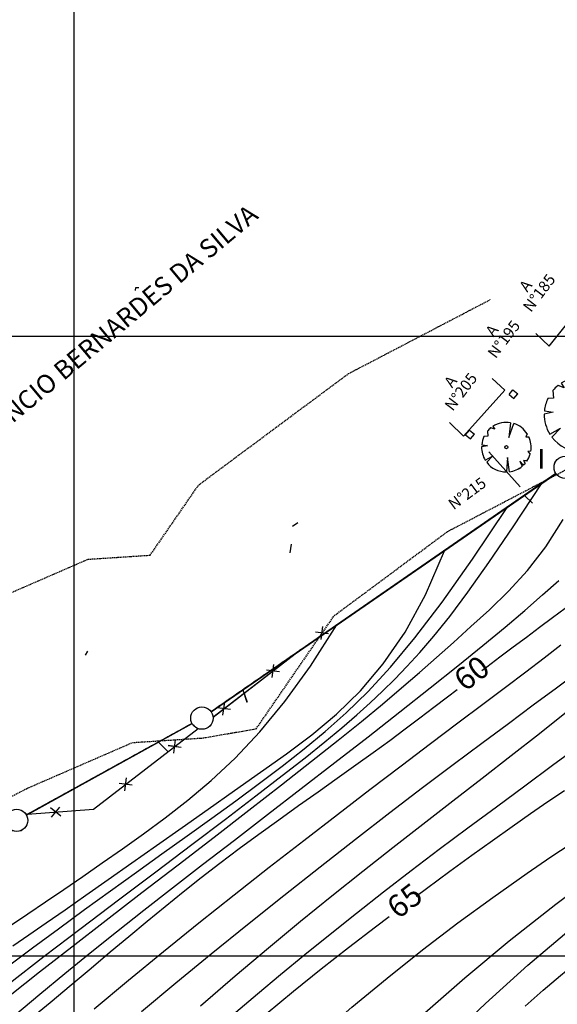
# Model space of a CAD drawing. Extents: x 186087 to 198391, y 1664384 to 1675398.
# Drawn here: x 188791 to 188878, y 1667892 to 1668051 of the extents above; entities that cross this region are included whole.
import ezdxf

# ---------------------------------------------------------------- set-up
doc = ezdxf.new("R2010")
doc.units = 0
doc.header["$LTSCALE"] = 0.4
doc.header["$MEASUREMENT"] = 0
doc.linetypes.add('DASHDOT', pattern=[1, 0.5, -0.25, 0, -0.25])
doc.linetypes.add('DASHED', pattern=[0.75, 0.5, -0.25])
doc.layers.get('0').update_dxf_attribs({"linetype": 'CONTINUOUS'})
for name, color, linetype in [('ARVORES', 3, 'CONTINUOUS'), ('CURVASDNIV', 2, 'CONTINUOUS'), ('LEVANTAMENTO', 3, 'CONTINUOUS'), ('PERF_PGRID', 252, 'CONTINUOUS'), ('TEXTO1', 7, 'CONTINUOUS')]:
    doc.layers.add(name, color=color, linetype=linetype)
doc.styles.add('ROMAND', font='TXT')
doc.styles.add('ROMANS', font='romans.shx')

# ---------------------------------------------------------------- blocks, each defined once
blk = doc.blocks.new('-ARV')
at = {"color": 2}
for p, q in [((-0.543, 0.84), (-0.465, 0.722)), ((0.172, 0.985), (0.098, 0.391)), ((0.098, 0.391), (0.305, 0.952)), ((-0.767, 0.642), (-0.746, 0.44)), ((-0.465, 0.722), (-0.628, 0.779)), ((0.841, 0.541), (0.782, 0.416)), ((-0.746, 0.44), (-0.904, 0.427)), ((0.782, 0.416), (0.911, 0.413)), ((-0.758, 0.061), (-1, 0.012)), ((-0.995, 0.101), (-0.758, 0.061)), ((0.987, -0.161), (0.868, -0.171)), ((0.868, -0.171), (0.96, -0.28)), ((-0.851, -0.526), (-0.562, -0.367)), ((-0.562, -0.367), (-0.794, -0.608)), ((0.049, -0.416), (0, -1)), ((0.127, -0.992), (0.049, -0.416)), ((0.694, -0.72), (0.538, -0.563)), ((0.538, -0.563), (0.635, -0.773)), ((0.83, -0.558), (0.697, -0.538)), ((0.697, -0.538), (0.755, -0.655))]:
    blk.add_line(p, q, dxfattribs=at)
for start, end in [(80.0806, 122.8949), (32.7543, 72.2405), (128.8684, 140.0851), (154.7064, 174.2178), (350.7608, 24.4063), (179.2957, 211.7216), (326.0926, 343.7503), (217.4594, 270), (277.3031, 309.4133), (313.9805, 319.0639)]:
    blk.add_arc((0, 0), 1, start, end, dxfattribs=at)
blk = doc.blocks.new('BLKCER')
at = {"color": 3}
blk.add_line((0.00075, -0.00075), (-0.00075, 0.00075), dxfattribs=at)
blk.add_lwpolyline([(-0.00075, -0.00075), (0.00075, 0.00075)], dxfattribs=at)

msp = doc.modelspace()

# ---------------------------------------------------------------- linework, layer by layer
at = {"layer": 'ARVORES'}
msp.add_circle((188869.815, 1667982.105), 0.25, dxfattribs=at)
msp.add_circle((188869.815, 1667982.105), 0.25, dxfattribs=at)
at = {"layer": 'CURVASDNIV', "color": 252}
for p, q in [((188876.98, 1667915.969, -3.054), (188894.888, 1667927.756, -3.054)), ((188876.98, 1667915.969, 31.096), (188894.888, 1667927.756, 31.096))]:
    msp.add_line(p, q, dxfattribs=at)
for points in [[(188789.553, 1667895.536), (188795.204, 1667899.91), (188801.135, 1667904.443), (188807.186, 1667909.031), (188813.195, 1667913.565), (188819.002, 1667917.941), (188824.446, 1667922.052), (188829.365, 1667925.791), (188833.641, 1667929.081), (188837.319, 1667931.964), (188840.488, 1667934.51), (188843.237, 1667936.79), (188845.654, 1667938.873), (188847.826, 1667940.832), (188849.842, 1667942.735), (188851.791, 1667944.654), (188853.761, 1667946.672), (188855.839, 1667948.932), (188858.112, 1667951.587), (188860.669, 1667954.791), (188863.596, 1667958.7), (188866.982, 1667963.468), (188870.913, 1667969.25), (188875.477, 1667976.201)], [(188789.553, 1667895.536), (188795.204, 1667899.91), (188801.135, 1667904.443), (188807.186, 1667909.031), (188813.195, 1667913.565), (188819.002, 1667917.941), (188824.446, 1667922.052), (188829.365, 1667925.791), (188833.641, 1667929.081), (188837.319, 1667931.964), (188840.488, 1667934.51), (188843.237, 1667936.79), (188845.654, 1667938.873), (188847.826, 1667940.832), (188849.842, 1667942.735), (188851.791, 1667944.654), (188853.761, 1667946.672), (188855.839, 1667948.932), (188858.112, 1667951.587), (188860.669, 1667954.791), (188863.596, 1667958.7), (188866.982, 1667963.468), (188870.913, 1667969.25), (188875.477, 1667976.201)], [(188789.225, 1667898.191), (188793.31, 1667901.276), (188797.475, 1667904.37), (188801.682, 1667907.451), (188805.89, 1667910.497), (188810.067, 1667913.491), (188814.194, 1667916.436), (188818.257, 1667919.337), (188822.244, 1667922.2), (188826.14, 1667925.032), (188829.933, 1667927.84), (188833.607, 1667930.629), (188837.151, 1667933.405), (188840.571, 1667936.208), (188843.959, 1667939.204), (188847.427, 1667942.591), (188851.089, 1667946.569), (188855.058, 1667951.338), (188859.446, 1667957.095), (188864.365, 1667964.04), (188869.929, 1667972.372)], [(188789.225, 1667898.191), (188793.31, 1667901.276), (188797.475, 1667904.37), (188801.682, 1667907.451), (188805.89, 1667910.497), (188810.067, 1667913.491), (188814.194, 1667916.436), (188818.257, 1667919.337), (188822.244, 1667922.2), (188826.14, 1667925.032), (188829.933, 1667927.84), (188833.607, 1667930.629), (188837.151, 1667933.405), (188840.571, 1667936.208), (188843.959, 1667939.204), (188847.427, 1667942.591), (188851.089, 1667946.569), (188855.058, 1667951.338), (188859.446, 1667957.095), (188864.365, 1667964.04), (188869.929, 1667972.372)], [(188789.719, 1667893.631), (188794.45, 1667897.383), (188799.64, 1667901.442), (188805.186, 1667905.744), (188810.954, 1667910.195), (188816.808, 1667914.7), (188822.612, 1667919.165), (188828.229, 1667923.498), (188833.525, 1667927.604), (188838.362, 1667931.389), (188842.644, 1667934.787), (188846.429, 1667937.844), (188849.813, 1667940.633), (188852.893, 1667943.228), (188855.766, 1667945.702), (188858.528, 1667948.128), (188861.275, 1667950.581), (188864.106, 1667953.132), (188867.084, 1667955.86), (188870.153, 1667958.856), (188873.223, 1667962.215), (188876.205, 1667966.032), (188879.011, 1667970.402)], [(188789.719, 1667893.631), (188794.45, 1667897.383), (188799.64, 1667901.442), (188805.186, 1667905.744), (188810.954, 1667910.195), (188816.808, 1667914.7), (188822.612, 1667919.165), (188828.229, 1667923.498), (188833.525, 1667927.604), (188838.362, 1667931.389), (188842.644, 1667934.787), (188846.429, 1667937.844), (188849.813, 1667940.633), (188852.893, 1667943.228), (188855.766, 1667945.702), (188858.528, 1667948.128), (188861.275, 1667950.581), (188864.106, 1667953.132), (188867.084, 1667955.86), (188870.153, 1667958.856), (188873.223, 1667962.215), (188876.205, 1667966.032), (188879.011, 1667970.402)], [(188790.136, 1667901.621), (188792.698, 1667903.383), (188795.49, 1667905.308), (188798.55, 1667907.429), (188801.902, 1667909.768), (188805.513, 1667912.302), (188809.339, 1667914.996), (188813.335, 1667917.814), (188817.457, 1667920.723), (188821.66, 1667923.688), (188825.898, 1667926.673), (188830.127, 1667929.643), (188834.305, 1667932.597), (188838.403, 1667935.663), (188842.394, 1667939), (188846.252, 1667942.771), (188849.95, 1667947.135), (188853.462, 1667952.254), (188856.762, 1667958.287), (188859.823, 1667965.396)], [(188790.136, 1667901.621), (188792.698, 1667903.383), (188795.49, 1667905.308), (188798.55, 1667907.429), (188801.902, 1667909.768), (188805.513, 1667912.302), (188809.339, 1667914.996), (188813.335, 1667917.814), (188817.457, 1667920.723), (188821.66, 1667923.688), (188825.898, 1667926.673), (188830.127, 1667929.643), (188834.305, 1667932.597), (188838.403, 1667935.663), (188842.394, 1667939.001), (188846.252, 1667942.771), (188849.95, 1667947.135), (188853.462, 1667952.254), (188856.762, 1667958.287), (188859.823, 1667965.396)], [(188790.458, 1667890.418), (188794.471, 1667893.807), (188798.515, 1667897.15), (188802.634, 1667900.492), (188806.874, 1667903.875), (188811.278, 1667907.344), (188815.89, 1667910.942), (188820.757, 1667914.713), (188825.897, 1667918.683), (188831.237, 1667922.8), (188836.679, 1667926.998), (188842.125, 1667931.208), (188847.477, 1667935.362), (188852.637, 1667939.391), (188857.507, 1667943.227), (188861.99, 1667946.802), (188866.011, 1667950.065), (188869.599, 1667953.037), (188872.803, 1667955.756), (188875.675, 1667958.261), (188878.267, 1667960.589)], [(188790.458, 1667890.418), (188794.471, 1667893.807), (188798.515, 1667897.15), (188802.634, 1667900.492), (188806.874, 1667903.875), (188811.278, 1667907.344), (188815.89, 1667910.942), (188820.757, 1667914.713), (188825.897, 1667918.683), (188831.237, 1667922.8), (188836.679, 1667926.998), (188842.125, 1667931.208), (188847.477, 1667935.362), (188852.637, 1667939.391), (188857.507, 1667943.227), (188861.99, 1667946.802), (188866.011, 1667950.065), (188869.599, 1667953.037), (188872.803, 1667955.756), (188875.675, 1667958.261), (188878.267, 1667960.589)], [(188879.314, 1667956.07), (188877.262, 1667954.544), (188875.17, 1667952.986), (188873.051, 1667951.403), (188870.917, 1667949.803), (188868.782, 1667948.194), (188866.658, 1667946.583), (188865.871, 1667945.982)], [(188879.314, 1667956.07), (188877.262, 1667954.544), (188875.17, 1667952.986), (188873.051, 1667951.403), (188870.917, 1667949.803), (188868.782, 1667948.194), (188866.658, 1667946.583), (188865.871, 1667945.982)], [(188789.755, 1667904.861), (188792.55, 1667906.74), (188795.419, 1667908.679), (188798.372, 1667910.691), (188801.42, 1667912.788), (188804.571, 1667914.981), (188807.836, 1667917.284), (188811.224, 1667919.708), (188814.743, 1667922.281), (188818.387, 1667925.099), (188822.149, 1667928.274), (188826.02, 1667931.917), (188829.993, 1667936.14), (188834.061, 1667941.055), (188838.215, 1667946.772), (188842.448, 1667953.404)], [(188789.755, 1667904.861), (188792.55, 1667906.74), (188795.419, 1667908.679), (188798.372, 1667910.691), (188801.42, 1667912.788), (188804.571, 1667914.981), (188807.836, 1667917.284), (188811.224, 1667919.708), (188814.743, 1667922.281), (188818.387, 1667925.1), (188822.149, 1667928.274), (188826.02, 1667931.917), (188829.993, 1667936.14), (188834.061, 1667941.055), (188838.215, 1667946.772), (188842.448, 1667953.404)], [(188803.245, 1667891.405), (188808.823, 1667896.052), (188814.477, 1667900.689), (188820.17, 1667905.29), (188825.865, 1667909.83), (188831.521, 1667914.283), (188837.093, 1667918.622), (188842.531, 1667922.816), (188847.787, 1667926.838), (188852.814, 1667930.658), (188857.561, 1667934.247), (188861.982, 1667937.576), (188866.027, 1667940.616), (188869.666, 1667943.352), (188872.938, 1667945.822), (188875.899, 1667948.077), (188878.607, 1667950.17)], [(188803.245, 1667891.405), (188808.823, 1667896.052), (188814.477, 1667900.689), (188820.17, 1667905.29), (188825.865, 1667909.83), (188831.521, 1667914.283), (188837.093, 1667918.622), (188842.531, 1667922.817), (188847.787, 1667926.838), (188852.814, 1667930.658), (188857.561, 1667934.247), (188861.982, 1667937.576), (188866.027, 1667940.616), (188869.666, 1667943.352), (188872.938, 1667945.822), (188875.899, 1667948.077), (188878.607, 1667950.17)], [(188881.413, 1667945.856), (188877.918, 1667943.223), (188874.169, 1667940.435), (188870.149, 1667937.46), (188865.84, 1667934.266), (188861.222, 1667930.821), (188856.278, 1667927.094), (188851.006, 1667923.067), (188845.466, 1667918.784), (188839.736, 1667914.302), (188833.892, 1667909.68), (188828.012, 1667904.975), (188822.173, 1667900.245), (188816.451, 1667895.548), (188810.923, 1667890.942)], [(188881.413, 1667945.856), (188877.918, 1667943.223), (188874.169, 1667940.435), (188870.149, 1667937.46), (188865.84, 1667934.266), (188861.222, 1667930.821), (188856.278, 1667927.094), (188851.006, 1667923.067), (188845.466, 1667918.784), (188839.736, 1667914.302), (188833.892, 1667909.68), (188828.012, 1667904.975), (188822.173, 1667900.245), (188816.451, 1667895.548), (188810.923, 1667890.942)], [(188861.861, 1667942.914), (188860.308, 1667941.726), (188858.119, 1667940.057), (188855.851, 1667938.341), (188853.478, 1667936.565), (188850.975, 1667934.715), (188848.315, 1667932.777), (188845.484, 1667930.744), (188842.506, 1667928.625), (188839.418, 1667926.434), (188836.255, 1667924.185), (188833.053, 1667921.893), (188829.847, 1667919.573), (188826.674, 1667917.238), (188823.568, 1667914.903), (188820.555, 1667912.577), (188817.612, 1667910.249), (188814.705, 1667907.9), (188811.799, 1667905.513), (188808.862, 1667903.071), (188805.859, 1667900.557), (188802.756, 1667897.953), (188799.52, 1667895.241), (188796.129, 1667892.414), (188792.619, 1667889.494)], [(188861.861, 1667942.914), (188860.308, 1667941.726), (188858.119, 1667940.057), (188855.851, 1667938.341), (188853.478, 1667936.565), (188850.975, 1667934.715), (188848.315, 1667932.777), (188845.484, 1667930.744), (188842.506, 1667928.625), (188839.418, 1667926.434), (188836.255, 1667924.185), (188833.053, 1667921.893), (188829.847, 1667919.573), (188826.674, 1667917.238), (188823.568, 1667914.903), (188820.555, 1667912.577), (188817.612, 1667910.249), (188814.705, 1667907.9), (188811.799, 1667905.513), (188808.862, 1667903.071), (188805.859, 1667900.557), (188802.756, 1667897.953), (188799.52, 1667895.241), (188796.129, 1667892.414), (188792.619, 1667889.494)], [(188820.45, 1667891.937), (188826.02, 1667896.75), (188831.391, 1667901.284), (188836.593, 1667905.583), (188841.658, 1667909.687), (188846.616, 1667913.639), (188851.499, 1667917.48), (188856.337, 1667921.253), (188861.151, 1667924.989), (188865.916, 1667928.684), (188870.595, 1667932.324), (188875.153, 1667935.895), (188879.553, 1667939.382)], [(188820.45, 1667891.937), (188826.02, 1667896.75), (188831.391, 1667901.284), (188836.593, 1667905.583), (188841.658, 1667909.687), (188846.616, 1667913.639), (188851.499, 1667917.48), (188856.337, 1667921.253), (188861.151, 1667924.989), (188865.916, 1667928.684), (188870.595, 1667932.324), (188875.153, 1667935.895), (188879.553, 1667939.382)], [(188881.64, 1667933.912), (188877.275, 1667930.688), (188872.779, 1667927.383), (188868.199, 1667924.012), (188863.584, 1667920.595), (188858.981, 1667917.148), (188854.434, 1667913.689), (188849.97, 1667910.238), (188845.61, 1667906.815), (188841.375, 1667903.441), (188837.287, 1667900.135), (188833.369, 1667896.917), (188829.641, 1667893.808), (188826.125, 1667890.828)], [(188881.64, 1667933.912), (188877.275, 1667930.688), (188872.779, 1667927.383), (188868.199, 1667924.012), (188863.584, 1667920.595), (188858.981, 1667917.148), (188854.434, 1667913.689), (188849.97, 1667910.238), (188845.61, 1667906.815), (188841.375, 1667903.441), (188837.287, 1667900.135), (188833.369, 1667896.917), (188829.641, 1667893.808), (188826.125, 1667890.828)], [(188879.203, 1667926.637), (188876.527, 1667924.831), (188873.711, 1667922.894), (188870.736, 1667920.813), (188867.585, 1667918.575), (188864.24, 1667916.167), (188860.685, 1667913.576), (188856.901, 1667910.788), (188855.229, 1667909.543)], [(188879.203, 1667926.637), (188876.527, 1667924.831), (188873.711, 1667922.894), (188870.736, 1667920.813), (188867.585, 1667918.575), (188864.24, 1667916.167), (188860.685, 1667913.576), (188856.901, 1667910.788), (188855.229, 1667909.543)], [(188798.891, 1667846.091), (188818.758, 1667866.87), (188823.65, 1667871.862), (188828.721, 1667876.884), (188833.959, 1667881.891), (188839.352, 1667886.841), (188844.889, 1667891.69), (188850.549, 1667896.396), (188856.274, 1667900.936), (188861.996, 1667905.288), (188867.648, 1667909.43), (188873.163, 1667913.34), (188876.98, 1667915.969)], [(188798.891, 1667846.091), (188818.758, 1667866.87), (188823.65, 1667871.862), (188828.721, 1667876.884), (188833.959, 1667881.891), (188839.352, 1667886.841), (188844.889, 1667891.69), (188850.549, 1667896.396), (188856.274, 1667900.936), (188861.996, 1667905.288), (188867.648, 1667909.43), (188873.163, 1667913.34), (188876.98, 1667915.969)], [(188774.875, 1667807.234), (188779.324, 1667811.922), (188783.687, 1667816.437), (188787.972, 1667820.831), (188792.189, 1667825.159), (188796.347, 1667829.474), (188800.462, 1667833.824), (188804.577, 1667838.238), (188808.743, 1667842.739), (188813.01, 1667847.353), (188817.429, 1667852.103), (188822.05, 1667857.014), (188826.923, 1667862.108), (188832.098, 1667867.41), (188837.618, 1667872.933), (188843.484, 1667878.641), (188849.69, 1667884.488), (188856.229, 1667890.428), (188863.097, 1667896.414), (188870.285, 1667902.399), (188877.787, 1667908.336), (188885.597, 1667914.18)], [(188788.016, 1667810.107), (188791.726, 1667814.003), (188795.442, 1667817.899), (188799.276, 1667821.935), (188803.318, 1667826.225), (188807.576, 1667830.775), (188812.038, 1667835.566), (188816.692, 1667840.576), (188821.525, 1667845.786), (188826.524, 1667851.174), (188831.678, 1667856.72), (188836.974, 1667862.405), (188842.41, 1667868.208), (188848.026, 1667874.114), (188853.874, 1667880.107), (188860.003, 1667886.174), (188866.465, 1667892.299), (188873.311, 1667898.467), (188880.59, 1667904.663), (188888.355, 1667910.873)], [(188872.87, 1667891.861), (188875.756, 1667894.43), (188878.561, 1667896.833), (188881.293, 1667899.087), (188883.961, 1667901.206), (188886.574, 1667903.204), (188889.141, 1667905.095), (188891.672, 1667906.895)], [(188850.872, 1667906.28), (188848.676, 1667904.623), (188844.333, 1667901.289), (188839.909, 1667897.821), (188835.459, 1667894.245), (188831.04, 1667890.586), (188826.705, 1667886.87), (188822.511, 1667883.12), (188818.502, 1667879.362), (188814.682, 1667875.609), (188811.047, 1667871.875), (188807.591, 1667868.174), (188804.308, 1667864.517), (188801.193, 1667860.919), (188798.241, 1667857.392), (188795.446, 1667853.949), (188792.8, 1667850.603), (188790.284, 1667847.36), (188787.877, 1667844.225), (188785.557, 1667841.204), (188783.301, 1667838.302), (188781.089, 1667835.525), (188772.66, 1667825.337)], [(188850.872, 1667906.28), (188848.676, 1667904.623), (188844.333, 1667901.289), (188839.909, 1667897.821), (188835.459, 1667894.245), (188831.04, 1667890.586), (188826.705, 1667886.87), (188822.511, 1667883.12), (188818.502, 1667879.362), (188814.682, 1667875.609), (188811.047, 1667871.875), (188807.591, 1667868.174), (188804.308, 1667864.517), (188801.193, 1667860.919), (188798.241, 1667857.392), (188795.446, 1667853.95), (188792.8, 1667850.603), (188790.284, 1667847.36), (188787.877, 1667844.225), (188785.557, 1667841.204), (188783.301, 1667838.302), (188781.089, 1667835.525), (188772.66, 1667825.337)]]:
    msp.add_lwpolyline(points, dxfattribs=at)
at = {"layer": 'LEVANTAMENTO', "color": 2}
for p, q in [((188809.939, 1668007.405), (188809.988, 1668007.875)), ((188809.988, 1668007.875), (188810.483, 1668007.875)), ((188870.245, 1667990.611), (188870.886, 1667991.379)), ((188870.245, 1667990.611), (188870.886, 1667991.379)), ((188870.245, 1667990.611), (188870.886, 1667991.379)), ((188870.245, 1667990.611), (188870.886, 1667991.379)), ((188870.246, 1667990.61, 2.789), (188870.886, 1667991.378, 2.87)), ((188870.246, 1667990.61, 36.94), (188870.886, 1667991.378, 37.021)), ((188870.886, 1667991.379), (188871.654, 1667990.739)), ((188870.886, 1667991.379), (188871.654, 1667990.739)), ((188870.886, 1667991.379), (188871.654, 1667990.739)), ((188870.886, 1667991.379), (188871.654, 1667990.739)), ((188870.886, 1667991.378, 2.789), (188871.654, 1667990.738, 2.789)), ((188870.886, 1667991.378, 36.94), (188871.654, 1667990.738, 36.94)), ((188871.013, 1667989.971), (188871.654, 1667990.739)), ((188871.013, 1667989.971), (188871.654, 1667990.739)), ((188871.013, 1667989.971), (188871.654, 1667990.739)), ((188871.013, 1667989.971), (188871.654, 1667990.739)), ((188871.014, 1667989.97, 2.789), (188871.654, 1667990.738, 2.87)), ((188871.014, 1667989.97, 36.94), (188871.654, 1667990.738, 37.021)), ((188870.245, 1667990.611), (188871.013, 1667989.971)), ((188870.245, 1667990.611), (188871.013, 1667989.971)), ((188870.245, 1667990.611), (188871.013, 1667989.971)), ((188870.245, 1667990.611), (188871.013, 1667989.971)), ((188870.246, 1667990.61, 2.789), (188871.014, 1667989.97, 2.789)), ((188870.246, 1667990.61, 36.94), (188871.014, 1667989.97, 36.94)), ((188863.241, 1667984.074), (188863.881, 1667984.842)), ((188863.241, 1667984.074), (188863.881, 1667984.842)), ((188863.241, 1667984.074), (188863.881, 1667984.842)), ((188863.241, 1667984.074), (188863.881, 1667984.842)), ((188863.242, 1667984.073, 2.789), (188863.882, 1667984.841, 2.87)), ((188863.242, 1667984.073, 36.94), (188863.882, 1667984.841, 37.021)), ((188863.881, 1667984.842), (188864.649, 1667984.201)), ((188863.881, 1667984.842), (188864.649, 1667984.201)), ((188863.881, 1667984.842), (188864.649, 1667984.201)), ((188863.881, 1667984.842), (188864.649, 1667984.201)), ((188863.882, 1667984.841, 2.789), (188864.65, 1667984.2, 2.789)), ((188863.882, 1667984.841, 36.94), (188864.65, 1667984.2, 36.94)), ((188863.241, 1667984.074), (188864.009, 1667983.433)), ((188863.241, 1667984.074), (188864.009, 1667983.433)), ((188863.241, 1667984.074), (188864.009, 1667983.433)), ((188863.241, 1667984.074), (188864.009, 1667983.433)), ((188863.242, 1667984.073, 2.789), (188864.01, 1667983.432, 2.789)), ((188863.242, 1667984.073, 36.94), (188864.01, 1667983.432, 36.94)), ((188864.009, 1667983.433), (188864.649, 1667984.201)), ((188864.009, 1667983.433), (188864.649, 1667984.201)), ((188864.009, 1667983.433), (188864.649, 1667984.201)), ((188864.009, 1667983.433), (188864.649, 1667984.201)), ((188864.01, 1667983.432, 2.789), (188864.65, 1667984.2, 2.87)), ((188864.01, 1667983.432, 36.94), (188864.65, 1667984.2, 37.021))]:
    msp.add_line(p, q, dxfattribs=at)
at = {"layer": 'LEVANTAMENTO'}
for p, q in [((188876.731, 1667998.41), (188883.087, 1668006.404)), ((188876.731, 1667998.41), (188883.087, 1668006.404)), ((188876.731, 1667998.41), (188883.087, 1668006.404)), ((188876.731, 1667998.41), (188883.087, 1668006.404)), ((188876.732, 1667998.408, -0.092), (188883.087, 1668006.402, 0.073)), ((188876.732, 1667998.408, 34.058), (188883.087, 1668006.402, 34.223)), ((188876.731, 1667998.41), (188874.557, 1668000.458)), ((188876.731, 1667998.41), (188874.557, 1668000.458)), ((188876.731, 1667998.41), (188874.557, 1668000.458)), ((188876.731, 1667998.41), (188874.557, 1668000.458)), ((188876.732, 1667998.408, -0.092), (188874.558, 1668000.457, -99.868)), ((188876.732, 1667998.408, 34.058), (188874.558, 1668000.457, -65.717)), ((188869.596, 1667991.319), (188867.533, 1667993.176)), ((188869.596, 1667991.319), (188867.533, 1667993.176)), ((188869.596, 1667991.319), (188867.533, 1667993.176)), ((188869.596, 1667991.319), (188867.533, 1667993.176)), ((188869.596, 1667991.318, -0.465), (188867.533, 1667993.175, -99.868)), ((188869.596, 1667991.318, 33.686), (188867.533, 1667993.175, -65.717)), ((188862.906, 1667983.903), (188869.596, 1667991.319)), ((188862.906, 1667983.903), (188869.596, 1667991.319)), ((188862.906, 1667983.903), (188869.596, 1667991.319)), ((188862.906, 1667983.903), (188869.596, 1667991.319)), ((188862.906, 1667983.901, -0.756), (188869.596, 1667991.318, -0.465)), ((188862.906, 1667983.901, 33.395), (188869.596, 1667991.318, 33.686)), ((188860.645, 1667986.081), (188862.906, 1667983.903)), ((188860.645, 1667986.081), (188862.906, 1667983.903)), ((188860.645, 1667986.081), (188862.906, 1667983.903)), ((188860.645, 1667986.081), (188862.906, 1667983.903)), ((188860.646, 1667986.08, -99.868), (188862.906, 1667983.901, -0.756)), ((188860.646, 1667986.08, -65.717), (188862.906, 1667983.901, 33.395)), ((188866.977, 1667981.343, -0.758), (188872.072, 1667975.707, -1.352)), ((188866.977, 1667981.343, 33.392), (188872.072, 1667975.707, 32.798)), ((188822.446, 1667938.535), (188835.727, 1667948.768)), ((188822.446, 1667938.535), (188835.727, 1667948.768)), ((188822.447, 1667938.533, -29.661), (188835.728, 1667948.766, -29.158)), ((188822.447, 1667938.533, 4.489), (188835.728, 1667948.766, 4.992)), ((188803.168, 1667923.682), (188820.032, 1667936.675)), ((188803.168, 1667923.682), (188820.032, 1667936.675)), ((188803.169, 1667923.68, -30.391), (188820.033, 1667936.674, -29.753)), ((188803.169, 1667923.68, 3.759), (188820.033, 1667936.674, 4.398)), ((188792.16, 1667922.974), (188792.477, 1667922.868)), ((188792.16, 1667922.974), (188792.477, 1667922.868)), ((188792.16, 1667922.973, -31.146), (188792.478, 1667922.867, -31.269)), ((188792.16, 1667922.973, 3.005), (188792.478, 1667922.867, 2.881)), ((188792.477, 1667922.868), (188803.168, 1667923.682)), ((188792.477, 1667922.868), (188803.168, 1667923.682)), ((188792.478, 1667922.867, -31.269), (188803.169, 1667923.68, -30.391)), ((188792.478, 1667922.867, 2.881), (188803.169, 1667923.68, 3.759))]:
    msp.add_line(p, q, dxfattribs=at)
at = {"layer": 'LEVANTAMENTO', "color": 5}
for p, q in [((188872.73, 1667974.305, -1.041), (188874.063, 1667973.089, -1.041)), ((188872.73, 1667974.305, 33.109), (188874.063, 1667973.089, 33.109)), ((188827.238, 1667942.909), (188827.936, 1667940.915)), ((188827.238, 1667942.909), (188827.936, 1667940.915)), ((188827.239, 1667942.907, -4.708), (188827.937, 1667940.914, -4.708)), ((188827.239, 1667942.907, 29.442), (188827.937, 1667940.914, 29.442)), ((188813.651, 1667934.497), (188815.154, 1667932.966)), ((188813.651, 1667934.497), (188815.154, 1667932.966)), ((188813.652, 1667934.496, -4.708), (188815.155, 1667932.964, -4.708)), ((188813.652, 1667934.496, 29.442), (188815.155, 1667932.964, 29.442))]:
    msp.add_line(p, q, dxfattribs=at)
at = {"layer": 'LEVANTAMENTO', "color": 10}
for p, q in [((188835.27, 1667969.341), (188836.165, 1667969.942)), ((188834.925, 1667965.028), (188835.148, 1667966.443)), ((188801.863, 1667948.52), (188802.235, 1667949.164))]:
    msp.add_line(p, q, dxfattribs=at)
at = {"layer": 'LEVANTAMENTO', "color": 50, "linetype": 'DASHED'}
msp.add_lwpolyline([(188663.813, 1667849.401), (188678.41, 1667872.287), (188687.935, 1667885.521), (188693.612, 1667895.924), (188701.403, 1667915.249), (188717.824, 1667934.837), (188740.217, 1667941.689), (188757.569, 1667944.705), (188766.157, 1667947.135), (188779.426, 1667954.092), (188802.259, 1667964.014), (188812.311, 1667964.669), (188820.139, 1667976.021), (188844.304, 1667993.972), (188867.215, 1668005.929)], dxfattribs=at)
at = {"layer": 'LEVANTAMENTO', "color": 7, "linetype": 'DASHED'}
msp.add_lwpolyline([(188690.659, 1667835.702), (188703.251, 1667855.445), (188713.375, 1667869.512), (188720.782, 1667883.086), (188727.449, 1667899.62), (188735.103, 1667908.752), (188747.202, 1667912.453), (188764.239, 1667915.415), (188777.325, 1667919.117), (188792.387, 1667927.014), (188809.424, 1667934.418), (188820.782, 1667935.158), (188829.424, 1667936.639), (188842.016, 1667954.901), (188860.288, 1667968.474), (188881.087, 1667979.329)], dxfattribs=at)
at = {"layer": 'LEVANTAMENTO', "color": 7}
for points in [[(188877.832, 1667977.828), (188822.135, 1667939.387)], [(188822.135, 1667939.387), (188877.832, 1667977.828)], [(188877.832, 1667977.828), (188822.135, 1667939.387)], [(188822.135, 1667939.387), (188877.832, 1667977.828)], [(188822.136, 1667939.385), (188877.833, 1667977.826)], [(188877.833, 1667977.826), (188822.136, 1667939.385)], [(188822.136, 1667939.385), (188877.833, 1667977.826)], [(188877.833, 1667977.826), (188822.136, 1667939.385)], [(188877.833, 1667977.826), (188822.136, 1667939.385)], [(188792.327, 1667922.723), (188819.078, 1667937.494)], [(188819.078, 1667937.494), (188792.327, 1667922.723)], [(188792.328, 1667922.722), (188819.079, 1667937.493)], [(188819.079, 1667937.493), (188792.328, 1667922.722)], [(188819.079, 1667937.493), (188792.328, 1667922.722)]]:
    msp.add_lwpolyline(points, dxfattribs=at)
at = {"layer": 'LEVANTAMENTO', "color": 6}
for points in [[(188877.832, 1667977.828), (188822.135, 1667939.387)], [(188819.078, 1667937.494), (188792.327, 1667922.723)]]:
    msp.add_lwpolyline(points, dxfattribs=at)
at = {"layer": 'LEVANTAMENTO', "color": 4, "linetype": 'DASHDOT'}
msp.add_lwpolyline([(188877.832, 1667977.828), (188822.135, 1667939.387)], dxfattribs=at)
at = {"layer": 'LEVANTAMENTO', "color": 4, "linetype": 'DASHED'}
for points in [[(188877.833, 1667977.826), (188822.136, 1667939.385)], [(188819.078, 1667937.494), (188792.327, 1667922.723)], [(188819.079, 1667937.493), (188792.328, 1667922.722)]]:
    msp.add_lwpolyline(points, dxfattribs=at)
at = {"layer": 'LEVANTAMENTO'}
for centre, radius in [((188869.816, 1667982.104, -0.693), 0.25), ((188869.816, 1667982.104, 33.458), 0.25), ((188879.313, 1667978.85), 1.8), ((188879.314, 1667978.849, -1.041), 1.8), ((188820.654, 1667938.364), 1.8), ((188820.655, 1667938.363, 29.442), 1.8), ((188790.751, 1667921.853), 1.8), ((188790.752, 1667921.851, -31.5), 1.8)]:
    msp.add_circle(centre, radius, dxfattribs=at)
at = {"layer": 'PERF_PGRID'}
for p, q in [((188800, 1668054.621), (188800, 1667800)), ((188530.3, 1668000), (189200, 1668000)), ((188400, 1667900), (188900, 1667900))]:
    msp.add_line(p, q, dxfattribs=at)

# ---------------------------------------------------------------- block references
at = {"layer": 'ARVORES'}
for p, xscale, yscale, zscale, rotation in [((188881.929, 1667987.379), 5.999999999850375, 6, 6, 359.9996982554937), ((188869.815, 1667982.105), 4.000000000055471, 4, 4, 359.9996982543821)]:
    msp.add_blockref('-ARV', p, dxfattribs=dict(at, xscale=xscale, yscale=yscale, zscale=zscale, rotation=rotation))
at = {"layer": 'LEVANTAMENTO'}
for p, xscale, yscale, zscale in [((188881.929, 1667987.378, -0.238), 6, 6, 6), ((188881.929, 1667987.378, 33.912), 6, 6, 6), ((188869.816, 1667982.104, -0.693), 4, 4, 4), ((188869.816, 1667982.104, 33.458), 4, 4, 4)]:
    msp.add_blockref('-ARV', p, dxfattribs=dict(at, xscale=xscale, yscale=yscale, zscale=zscale))
at = {"layer": 'LEVANTAMENTO', "zscale": 1000}
for p, xscale, yscale, rotation in [((188840.03, 1667952.082), 999.999999999815, 1000.000000000233, 37.61310207060612), ((188840.03, 1667952.081, 5.155), 999.9999999999619, 1000, 37.61340381578384), ((188832.112, 1667945.982), 999.999999999815, 1000.000000000233, 37.61310207060612), ((188832.112, 1667945.981, 4.855), 999.9999999999619, 1000, 37.61340381578384), ((188824.194, 1667939.881), 999.999999999815, 1000.000000000233, 37.61310207060612), ((188824.195, 1667939.88, 4.555), 999.9999999999619, 1000, 37.61340381578384), ((188816.276, 1667933.781), 999.999999999815, 1000.000000000233, 37.61310207060612), ((188816.277, 1667933.779, 4.256), 999.9999999999619, 1000, 37.61340381578384), ((188808.358, 1667927.68), 999.999999999815, 1000.000000000233, 37.61310207060612), ((188808.359, 1667927.679, 3.956), 999.9999999999619, 1000, 37.61340381578384), ((188797.048, 1667923.185), 999.9999999998693, 1000.000000000233, 5.546579168367186), ((188797.049, 1667923.184, 3.956), 999.9999999999907, 1000, 5.546880913558243)]:
    msp.add_blockref('BLKCER', p, dxfattribs=dict(at, xscale=xscale, yscale=yscale, rotation=rotation))

# ---------------------------------------------------------------- texts
at = {"color": 2}
for s, height, rotation, style, p in [('PROPRIEDADE QUE E OU FOI DE MIGUEL JOSE VICENTE E TERENCIO BERNARDES DA SILVA', 3, 39.87986, 'ROMAND', (188698.825, 1667909.614, -99.868)), ('N%%D185', 1.8, 52.84943, 'ROMANS', (188873.78, 1668003.767, -59.921)), ('A', 1.8, 52.84943, 'ROMANS', (188873.195, 1668007.028, -59.921)), ('N%%D195', 1.8, 52.84943, 'ROMANS', (188868.085, 1667996.299, -59.921)), ('A', 1.8, 52.84943, 'ROMANS', (188867.748, 1667999.807, -59.921)), ('N%%D205', 1.8, 52.84943, 'ROMANS', (188861.146, 1667987.815, -59.921)), ('A', 1.8, 52.84943, 'ROMANS', (188861.056, 1667991.571, -59.921)), ('N%%D215', 1.8, 36.43476, 'ROMANS', (188861.301, 1667971.903, -59.921)), ('60', 3.6, 37.44137, 'ROMAND', (188863.138, 1667942.539, -65.717)), ('65', 3.6, 37.44137, 'ROMAND', (188852.319, 1667905.796, -65.717))]:
    msp.add_text(s, height=height, rotation=rotation, dxfattribs=dict(at, style=style)).set_placement(p)
at = {"color": 5, "style": 'ROMAND'}
msp.add_text('I', height=3.168, dxfattribs=at).set_placement((188874.834, 1667978.656, -59.921))
at = {"layer": 'TEXTO1', "color": 7, "style": 'ROMANS'}
for s, p in [('N%%D185', (188873.78, 1668003.768)), ('A', (188873.195, 1668007.029)), ('A', (188867.747, 1667999.808)), ('N%%D205', (188861.145, 1667987.816)), ('A', (188861.056, 1667991.572))]:
    msp.add_text(s, height=1.8, rotation=52.84913, dxfattribs=at).set_placement(p)
at = {"layer": 'TEXTO1', "color": 2, "style": 'ROMANS'}
msp.add_text('N%%D195', height=1.8, rotation=52.84913, dxfattribs=at).set_placement((188868.085, 1667996.3))

doc.saveas('drawing.dxf')
